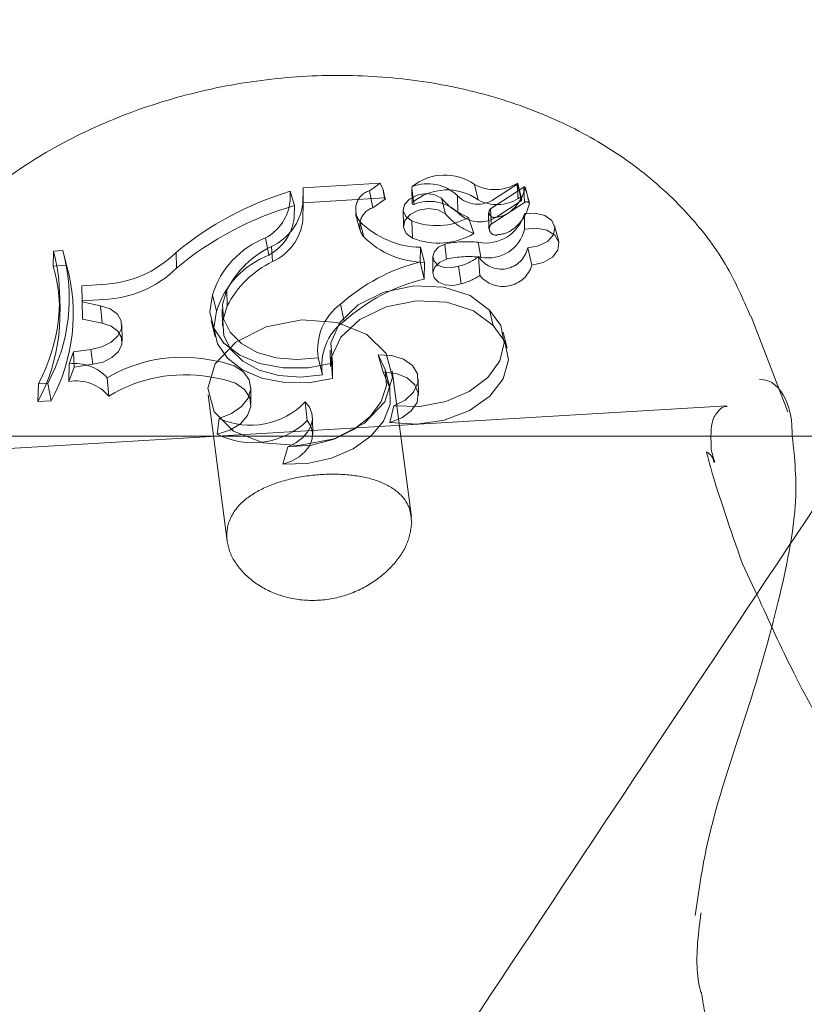
# Model space of a CAD drawing. Units: millimetres. Extents: x 0 to 59.4, y 0 to 42.1.
# Drawn here: x 13.5 to 13.6, y 9.6 to 9.7 of the extents above; entities that cross this region are included whole.
import ezdxf

# ---------------------------------------------------------------- set-up
doc = ezdxf.new("R2010")
doc.units = ezdxf.units.MM
doc.linetypes.add('HIDDEN', pattern=[0.1905, 0.127, -0.0635])
doc.layers.add('LE_NORM', color=179, linetype='Continuous', lineweight=40)
doc.styles.add('SLDTEXTSTYLE0', font='TXT', dxfattribs={"width": 0.605})
doc.dimstyles.new('SLDDIMSTYLE1', dxfattribs={"dimtxt": 0.35, "dimasz": 0.3, "dimexe": 0, "dimexo": 0.0625, "dimgap": 0.08750000000000001, "dimtad": 1, "dimdec": 0, "dimlfac": 30, "dimrnd": 1e-09, "dimzin": 12, "dimdsep": 46, "dimtxsty": 'SLDTEXTSTYLE0', "dimsah": 1, "dimcen": 0.09, "dimadec": 0, "dimazin": 3, "dimtfac": 1, "dimtmove": 0, "dimatfit": 0, "dimfxl": 0, "dimfrac": 2, "dimtolj": 1, "dimtzin": 12, "dimarcsym": 0})

# ---------------------------------------------------------------- blocks, each defined once
blk = doc.blocks.new('_D_1')
at = {"layer": 'LE_NORM', "color": 7}
for p, q in [((14.49949698825667, 11.37361796203959), (8.008219577981828, 11.37361796203959)), ((8.107279577981826, 11.37361796203959), (8.107279577981826, 9.637265894374474)), ((12.8768988992374, 9.637265894374478), (8.008219577981828, 9.637265894374474))]:
    blk.add_line(p, q, dxfattribs=at)
for points in [[(8.107279577981826, 11.37361796203959), (8.007279577981826, 11.07361796203959), (8.207279577981826, 11.07361796203959)], [(8.107279577981826, 9.637265894374474), (8.207279577981826, 9.937265894374475), (8.007279577981826, 9.937265894374475)]]:
    blk.add_solid(points, dxfattribs=at)
at = {"layer": 'LE_NORM', "color": 7, "insert": (7.656105845778574, 10.23808082371866), "char_height": 0.35, "attachment_point": 1, "rotation": 90.00000000000041, "style": 'SLDTEXTSTYLE0'}
blk.add_mtext('52', dxfattribs=at)

msp = doc.modelspace()

# ---------------------------------------------------------------- linework, layer by layer
at = {"color": 7, "linetype": 'HIDDEN', "lineweight": 0}
for p, q in [((13.53538601479676, 9.69847413701534), (13.5411855467334, 9.698819247908592)), ((13.54038426162547, 9.698255189286865), (13.5411855467334, 9.698819247908592)), ((13.5411855467334, 9.698819247908592), (13.54141661407298, 9.69833088718573)), ((13.5483096925591, 9.698709177997905), (13.54858168842143, 9.697557417578695)), ((13.54980815332876, 9.697634506252605), (13.55155874174581, 9.698771166828472)), ((13.55186709644145, 9.69759337904771), (13.55156410616384, 9.698789644268352)), ((13.53440412761516, 9.697453705496786), (13.53442300241933, 9.698207108206747)), ((13.53442300241933, 9.698207108206747), (13.53473175447927, 9.69713422460079)), ((13.53535561642792, 9.6972641627264), (13.53538601479676, 9.69847413701534)), ((13.53538601479676, 9.69847413701534), (13.53540330014374, 9.69734125140031)), ((13.54038426162547, 9.698255189286865), (13.54063559454427, 9.696961967177389)), ((13.54360629003988, 9.698558179564474), (13.54357887190328, 9.698428241438863)), ((13.54357907058543, 9.698396849659282), (13.54359218360728, 9.697303501791952)), ((13.54950794460124, 9.696897594161031), (13.55200657131022, 9.698518641816772)), ((13.55243135374532, 9.697305091249147), (13.55212816478556, 9.698501356469787)), ((13.53537051758912, 9.696032532083192), (13.53540330014374, 9.69734125140031)), ((13.53540330014374, 9.69734125140031), (13.5415167498762, 9.697705038415588)), ((13.54063559454427, 9.696961967177389), (13.54156244677053, 9.697614240673381)), ((13.54582199336833, 9.697684574154216), (13.54610571147746, 9.696522680945394)), ((13.54702342432485, 9.697878289249736), (13.5470518358722, 9.696604339308736)), ((13.54956615847097, 9.695738085138), (13.55206895750509, 9.697361715661684)), ((13.5500628638441, 9.696343668328918), (13.55182378373291, 9.697486885415712)), ((13.53470930339641, 9.696239360200561), (13.53473175447927, 9.69713422460079)), ((13.53934694212423, 9.69650003118038), (13.53964993240184, 9.695303765959737)), ((13.54292699577159, 9.696811763472555), (13.54294189693278, 9.695577748643554)), ((13.54936290663229, 9.69662202202002), (13.54937780779348, 9.69538800719102)), ((13.55206339440491, 9.696505792962707), (13.5520786929304, 9.695350257582664)), ((13.53966761511312, 9.69593199891567), (13.53995332004375, 9.694767522838909)), ((13.54356714965648, 9.695993590381939), (13.54363867523021, 9.694686261839864)), ((13.54785232625153, 9.696240353611309), (13.54826061806824, 9.695039916065532)), ((13.55207889161255, 9.69533257487138), (13.55207551401602, 9.695611921973226)), ((13.55464209002004, 9.69441704752763), (13.55433890106029, 9.69561351143042)), ((13.53256592037028, 9.69469540121873), (13.53280970336742, 9.69339760941982)), ((13.54607074341919, 9.694235253361065), (13.54619114480164, 9.693104553249675)), ((13.548577118732, 9.694364595440227), (13.54877043646322, 9.693240054475465)), ((13.51657697440928, 9.693705964115459), (13.51656068247305, 9.692571091678936)), ((13.51657697440928, 9.693705964115459), (13.5172890512322, 9.69374828341325)), ((13.5172890512322, 9.69374828341325), (13.51756919306264, 9.692631093688009)), ((13.52581331016368, 9.693599669165609), (13.52585721891866, 9.692428040531475)), ((13.53300957760956, 9.694056638108888), (13.53308666628347, 9.692908652650512)), ((13.54423054935283, 9.693986701992351), (13.54420293253408, 9.692885605521202)), ((13.54423054935283, 9.693986701992351), (13.54453791063772, 9.692855008470215)), ((13.55230797213064, 9.693959085173605), (13.55262109519786, 9.692644802756307)), ((13.51769555490957, 9.692168959008852), (13.51739236594981, 9.693365224229494)), ((13.54420293253408, 9.692885605521202), (13.54450632017599, 9.691598343876201)), ((13.54453791063772, 9.692855008470215), (13.54450632017599, 9.691598343876201)), ((13.5451530305718, 9.693276413308777), (13.54516793173299, 9.692042398479778)), ((13.5486029474114, 9.69329429470221), (13.5486953346108, 9.691875306792259)), ((13.51656068247305, 9.692571091678936), (13.51756919306264, 9.692631093688009)), ((13.54708680393046, 9.69255678656419), (13.54729323468354, 9.69124349755764)), ((13.52020948014405, 9.691187270509399), (13.51873009286072, 9.691092896488506)), ((13.51873009286072, 9.691092896488506), (13.51874340456472, 9.689959216144878)), ((13.51874916634705, 9.68986841840267), (13.51873009286072, 9.691092896488506)), ((13.52964747827993, 9.690772223499614), (13.52966973068065, 9.68957079254309)), ((13.5170780507897, 9.68911958538214), (13.5170631496285, 9.690353600211141)), ((13.52037140609569, 9.690063126908937), (13.51874340456472, 9.689959216144878)), ((13.51876506091899, 9.688568639782268), (13.51874340456472, 9.689959216144878)), ((13.51874916634705, 9.68986841840267), (13.51876506091899, 9.688568639782268)), ((13.52013656379527, 9.689583508200645), (13.51874916634705, 9.68986841840267)), ((13.52856307110932, 9.690405853616396), (13.52886566402263, 9.689174222973186)), ((13.52013656379527, 9.689583508200645), (13.52024405083801, 9.688265053458212)), ((13.52929859242585, 9.689314095206258), (13.52931349358704, 9.68808008037726)), ((13.53820988418407, 9.689697750436462), (13.53848207872854, 9.688420224216777)), ((13.54941933236267, 9.689262835211752), (13.54970285178966, 9.688100544638631)), ((13.52024405083801, 9.688265053458212), (13.51876506091899, 9.688568639782268)), ((13.5284625379418, 9.688446648942628), (13.52876572690155, 9.687250383721985)), ((13.52175284307943, 9.68691202802181), (13.52173794191824, 9.688146241532959)), ((13.55076023818797, 9.686391480790773), (13.55045704922821, 9.687587746011413)), ((13.51776807389405, 9.685208129909832), (13.51808636269715, 9.68610041144212)), ((13.51940442007528, 9.686298894909221), (13.51808636269715, 9.68610041144212)), ((13.51808636269715, 9.68610041144212), (13.51812967540568, 9.684959181176819)), ((13.51940442007528, 9.686298894909221), (13.51955223959432, 9.685173360533712)), ((13.53742886465536, 9.686244654682476), (13.5374435671344, 9.685010639853475)), ((13.52930038056519, 9.685340650903381), (13.52821716548747, 9.685534365998901)), ((13.53652684769776, 9.685667483038902), (13.53685189169393, 9.68437545302232)), ((13.54103077333914, 9.68587987425645), (13.54142098508026, 9.68456936679999)), ((13.51776807389405, 9.685208129909832), (13.51774184785035, 9.683872191138265)), ((13.51774184785035, 9.683872191138265), (13.51812967540568, 9.684959181176819)), ((13.51955223959432, 9.685173360533712), (13.51812967540568, 9.684959181176819)), ((13.53761264564342, 9.685258197811443), (13.53760012866801, 9.68409113886674)), ((13.54190139851715, 9.683513569858867), (13.54159840823955, 9.68470983507951)), ((13.54354986430949, 9.673666882541973), (13.54210763058808, 9.68469096027533)), ((13.52063764017568, 9.6841547171545), (13.52074174962189, 9.682768909163473)), ((13.52941025179372, 9.684021600114502), (13.52832703671601, 9.684215513892172)), ((13.54406961681193, 9.682837454504964), (13.54405491433289, 9.684071469333965)), ((13.51544726770864, 9.683693774568237), (13.51540236554291, 9.682360021300314)), ((13.51614960910624, 9.68373549781958), (13.51544726770864, 9.683693774568237)), ((13.51614960910624, 9.68373549781958), (13.51641087613251, 9.682420023309387)), ((13.53146085025615, 9.68218855860551), (13.53144594909495, 9.683422573434509)), ((13.51641087613251, 9.682420023309387), (13.51540236554291, 9.682360021300314)), ((13.52822590750204, 9.682874806749025), (13.529667545177, 9.671855894751547)), ((13.53554774206625, 9.682337967581747), (13.5357064891035, 9.68092573486487)), ((13.56732238214956, 9.682036368079183), (13.50791383665548, 9.678501613961854)), ((13.54221114398784, 9.68204232854366), (13.54191331944611, 9.680786657360393)), ((13.52906514090048, 9.681094416009584), (13.52892069897797, 9.679901727067627)), ((13.53611319146302, 9.67990629675706), (13.53609829030182, 9.681140311586061)), ((13.56614360095805, 9.679747549719808), (13.50478240730113, 9.67974735103766)), ((13.53424021484203, 9.67894050282955), (13.53386609635498, 9.677637346612611)), ((13.56535026313609, 9.63782442413489), (13.56534251453227, 9.637858796146709))]:
    msp.add_line(p, q, dxfattribs=at)
at = {"color": 7, "linetype": 'Continuous', "lineweight": 15}
for p, q in [((13.57190895956503, 9.68158873719692), (13.56915105265127, 9.688764143017131)), ((13.57757438105093, 9.679747549719808), (13.56614360095805, 9.679747549719808)), ((13.56960027299073, 9.667777148909568), (13.56849440814799, 9.670126366642315))]:
    msp.add_line(p, q, dxfattribs=at)
at = {"color": 7, "linetype": 'HIDDEN', "lineweight": 0, "flags": 128}
for points in [[(13.54356714965648, 9.695993590381939), (13.54312170427785, 9.696313468642233), (13.54293077073243, 9.696745006270408), (13.54302891971416, 9.697210717228252), (13.54339846851176, 9.697626956330934), (13.54397285860525, 9.697918621726034), (13.544648775277, 9.698033261326152), (13.54530442636953, 9.697950212187765), (13.54582199336833, 9.697684574154216)], [(13.54363867523021, 9.694686261839864), (13.54315269869314, 9.695035942422548), (13.54294567189362, 9.695507812527019), (13.54305514575786, 9.696016438829103), (13.54346105338878, 9.696470228857992), (13.54409027975545, 9.696786928203899), (13.54482897998637, 9.696909515089986), (13.54554383835938, 9.69681573711554), (13.54610571147746, 9.696522680945394)], [(13.55206339440491, 9.696505792962707), (13.5528754083489, 9.696559039778707), (13.55361112834758, 9.69637843770504), (13.55413823208954, 9.695996769296327), (13.5543615508253, 9.695482778576213), (13.55424075207856, 9.69492905142625), (13.55379769088572, 9.694435723649658), (13.55311223747081, 9.694091804849304), (13.55230797213064, 9.693959085173605)], [(13.5520786929304, 9.695350257582664), (13.55294534446544, 9.695441850053466), (13.55375318608429, 9.695283897744812), (13.55435817322876, 9.694904414839742), (13.5546524214918, 9.694370953269003), (13.55458387615031, 9.693778880464233), (13.55416445813324, 9.69323310060024), (13.55346887192871, 9.692831365294454), (13.55262109519786, 9.692644802756307)], [(13.54708680393046, 9.69255678656419), (13.54654698453095, 9.692442146964071), (13.54600617172069, 9.692475922929445), (13.54554960014171, 9.692653346088726), (13.54524959009634, 9.692946004894573), (13.5451534279361, 9.69330760640621), (13.54527661086863, 9.693681327528953), (13.54559927067902, 9.694007563618023), (13.54607074341919, 9.694235253361065)], [(13.54729323468354, 9.69124349755764), (13.54669619482504, 9.691119917260805), (13.54609975101298, 9.69116044841925), (13.54559807858612, 9.691358931886352), (13.54527045172201, 9.691683975882528), (13.54516872646159, 9.692084320413269), (13.54530879737682, 9.692496387190817), (13.54566841206696, 9.692855405834514), (13.54619114480164, 9.693104553249675)], [(13.53652684769776, 9.685667483038902), (13.53491911174602, 9.685523637162841), (13.53335329772777, 9.685661721256572), (13.53193291904277, 9.68607319198767), (13.53075195234762, 9.686730432537395), (13.52988847972697, 9.687590130197204), (13.52939952295766, 9.688595660554567), (13.52931746723002, 9.68968026640733), (13.52964747827993, 9.690772223499614)], [(13.53761264564342, 9.685258197811443), (13.53747336945679, 9.686797189739544), (13.53814412039266, 9.688328234381673), (13.53953946512685, 9.689656623231569), (13.54148158313579, 9.690613079098064), (13.54372331382579, 9.69107580982367), (13.54597934963054, 9.69098580681006), (13.54796219748006, 9.690354593621887), (13.54941933236267, 9.689262835211752)], [(13.53761264564342, 9.685258197811443), (13.5357601332838, 9.684917259243328), (13.53389132898794, 9.684909510639507), (13.53213478010641, 9.68523534936428), (13.5306110867038, 9.685872324334778), (13.52942535163707, 9.68677652679602), (13.52865903458741, 9.68788596791744), (13.52836498500651, 9.689124155071575), (13.52856307110932, 9.690405853616396)], [(13.53760012866801, 9.68409113886674), (13.53750456255422, 9.685657946295736), (13.53822299720592, 9.68720627628485), (13.53966503224518, 9.688542413738567), (13.54165006559835, 9.689498670922914), (13.54392894985027, 9.689955043819744), (13.5462159800703, 9.689854311970073), (13.54822465659923, 9.689209191031454), (13.54970285178966, 9.688100544638631)], [(13.52013656379527, 9.689583508200645), (13.52085956813639, 9.689349261946676), (13.52139958621806, 9.688953884469665), (13.5216942318454, 9.68844327134609), (13.52170953037089, 9.687876629856426), (13.52144349497305, 9.687319326427776), (13.52092731874929, 9.6868357340765), (13.5202202089801, 9.68648207985083), (13.51940442007528, 9.686298894909221)], [(13.53760012866801, 9.68409113886674), (13.53579589607066, 9.683781989442505), (13.53398391486949, 9.68379430773576), (13.53228677195059, 9.684127100335754), (13.53081910691407, 9.684757717477478), (13.52968026083456, 9.68564383986314), (13.52894732238597, 9.686725465483665), (13.52866936605917, 9.687929479308128), (13.52886566402263, 9.689174222973186)], [(13.53685189169393, 9.68437545302232), (13.53519051156189, 9.68420259955247), (13.53356449685242, 9.68432498775641), (13.5320835201119, 9.684733875619568), (13.53084791582571, 9.685401845005352), (13.52994073313223, 9.686283795065878), (13.52942356349772, 9.687320319838522), (13.52933117629832, 9.688441085842449), (13.52966973068065, 9.68957079254309)], [(13.54941933236267, 9.689262835211752), (13.5502742616509, 9.68810630642096), (13.55054705224182, 9.68679003718217), (13.55021207413819, 9.685437210427917), (13.54930071911957, 9.684174188005128), (13.54789842051015, 9.683119583156902), (13.54613630852844, 9.682371942229269), (13.54417948804047, 9.682001400020916), (13.54221114398784, 9.68204232854366)], [(13.52024405083801, 9.688265053458212), (13.52092513324565, 9.688044714954692), (13.52143415691203, 9.687672384606994), (13.52171171587453, 9.687191573805807), (13.52172582230713, 9.686657714870769), (13.52147488675263, 9.686132796632446), (13.52098771812266, 9.685677615828512), (13.52032113951193, 9.685345021910665), (13.51955223959432, 9.685173360533712)], [(13.53504785777873, 9.679045009640056), (13.53772291423625, 9.679564364778198), (13.54000875236339, 9.680725860622722), (13.54155767839895, 9.68235267006079), (13.54213345926748, 9.684197433816589), (13.54164867482331, 9.685979016648927), (13.5401770361438, 9.687426217424072), (13.53794265669332, 9.68831869763851), (13.53528568031138, 9.688520757384298), (13.53261062385386, 9.688001402246154), (13.53032458704458, 9.686839906401632), (13.52877585969117, 9.685213096963563), (13.52820007882264, 9.683368333207765), (13.52868486326681, 9.681586750375427), (13.53015650194631, 9.68013954960028), (13.53239088139679, 9.679247069385845), (13.53504785777873, 9.679045009640056)], [(13.54970285178966, 9.688100544638631), (13.55059036495036, 9.686883616474468), (13.55084924779084, 9.685498007165588), (13.55045406899598, 9.68408080739498), (13.54944377026703, 9.682771492031414), (13.54791769267863, 9.681699204471904), (13.54602683466421, 9.680969842302002), (13.54395716271546, 9.680655328459737), (13.54191331944611, 9.680786657360393)], [(13.52930038056519, 9.685340650903381), (13.53019504628327, 9.685064681398071), (13.53089142721639, 9.684603540129661), (13.53132177275167, 9.684002526628174), (13.53144376359131, 9.683320252127645), (13.53124547880636, 9.68262347383022), (13.53074619056529, 9.681980141030945), (13.52999497335897, 9.681453434653282), (13.52906514090048, 9.681094416009584)], [(13.54103077333914, 9.68587987425645), (13.54158171893901, 9.684772817320821), (13.54166715226319, 9.683574763960836), (13.54128111284719, 9.682370551454223), (13.54045082014547, 9.681245613125164), (13.53923568012065, 9.68028021656195), (13.5377215234612, 9.67954250974178), (13.53601603589203, 9.679085143434204), (13.53424021484203, 9.67894050282955)], [(13.54103077333914, 9.68587987425645), (13.54204504571106, 9.685836760230062), (13.54294289034353, 9.685560194678306), (13.54361880701528, 9.685082165427206), (13.54399411759522, 9.684458899525005), (13.54402451596405, 9.683763313320476), (13.54370662452525, 9.683076866494812), (13.54307759684072, 9.682479826636312), (13.54221114398784, 9.68204232854366)], [(13.54142098508026, 9.68456936679999), (13.54192841928945, 9.683397738165853), (13.54193835339692, 9.682142663029033), (13.54144999267405, 9.680896528588928), (13.54049929858989, 9.679751722044944), (13.53915660462525, 9.678792285946209), (13.53752085449046, 9.678089348502157), (13.53571284693227, 9.677694567071594), (13.53386609635498, 9.677637346612611)], [(13.54142098508026, 9.68456936679999), (13.54239234210795, 9.684470025725362), (13.54321846248454, 9.684143193589845), (13.54379781963176, 9.683628805505434), (13.54405888797587, 9.68299024107774), (13.54396987837301, 9.682305979755718), (13.54354171834137, 9.6816600640885), (13.54282685996836, 9.68113196693579), (13.54191331944611, 9.680786657360393)], [(13.52941025179372, 9.684021600114502), (13.53029180448995, 9.683745431927044), (13.530968118526, 9.683281310426391), (13.5313682643746, 9.682677714056966), (13.53145051878439, 9.681998022424377), (13.53120613974081, 9.68131296637376), (13.53066075724111, 9.68069446884314), (13.52987139306214, 9.680207101531026), (13.52892069897797, 9.679901727067627)], [(13.53554774206625, 9.682337967581747), (13.53587139528738, 9.681932457315124), (13.53605616968618, 9.68148025674343), (13.53609391929454, 9.681001830128032), (13.53598285597311, 9.680518237776754), (13.53572774809347, 9.680050539997417), (13.53534011922028, 9.679619399733541), (13.53483685733622, 9.679243890471456), (13.53424021484203, 9.67894050282955)], [(13.5357064891035, 9.68092573486487), (13.53598186256236, 9.680498766926128), (13.53610643626994, 9.680030870464641), (13.53607405107961, 9.679544695245424), (13.53588649513072, 9.679064281808532), (13.53555251043783, 9.678612677283285), (13.53508858761933, 9.678211935388244), (13.53451717775808, 9.67788132829189), (13.53386609635498, 9.677637346612611)]]:
    msp.add_lwpolyline(points, dxfattribs=at)
at = {"color": 7, "linetype": 'Continuous', "lineweight": 15}
for centre, radius, start, end in [((17.77067056970438, 0.2739333311063089), 12.00050000000015, 104.5851369237344, 147.1065432393221), ((17.77067056970438, 0.2739333311063089), 11.79950000000015, 104.5669223743919, 147.1065432393221), ((13.56523554056731, 9.67759395964803), 0.0011267147839469, 9.606537458777101, 61.47150384398406)]:
    msp.add_arc(centre, radius, start, end, dxfattribs=at)
at = {"color": 7, "linetype": 'HIDDEN', "lineweight": 0}
for centre, radius, start, end in [((17.77067056970438, 0.2739333311063089), 11.98850000000015, 104.5840808088541, 147.1065432393222), ((17.77067056970438, 0.2739333311063089), 11.81150000000015, 104.5680248488533, 147.1065432393222), ((13.54605633414831, 9.69557042843882), 0.003863854671456418, 54.32483020700771, 129.3527638062354), ((13.5447740238422, 9.695500001614121), 0.003273538545533918, 46.59534981068715, 110.8988423600387), ((13.54982481194712, 9.701576467708692), 0.003242982739012434, 242.1473474753281, 301.2684592171887), ((13.55152999282787, 9.69878266969629), 3.096475820450711e-05, 338.1929199708388, 135.0514159563271), ((13.54138853181427, 9.67484299830655), 0.02438032467339595, 106.600868705752, 129.7056658125939), ((13.54082592346797, 9.696846818573098), 0.001475999068604874, 107.4113057393449, 218.3013050621221), ((13.54622803916005, 9.694258172055434), 0.00405273807053016, 54.49631347203094, 130.205832177871), ((13.5489985599936, 9.699198444994202), 0.003208115375230361, 305.3833682761865, 347.3628803290873), ((13.55205964244945, 9.698462536173222), 7.72294571808187e-05, 26.16252335559309, 133.4079074737726), ((13.53085764373285, 9.697825509358937), 0.003565920083146091, 298.6237884656534, 354.0151264977355), ((13.53133075571585, 9.697746286326002), 0.004053633791656111, 294.4659462204127, 353.1692911971798), ((13.54153196951757, 9.697655800101742), 5.153687062440777e-05, 306.2541415037902, 107.176462501493), ((13.54369943636975, 9.69730889712239), 9.822804552354141e-05, 153.0789948435337, 302.025719081969), ((13.54491392044997, 9.694323934661663), 0.003125848317978076, 46.84712799036662, 111.8306861669489), ((13.54958024299379, 9.700818780715323), 0.004893637809949291, 219.8265451320462, 249.3232923654867), ((13.54855651000858, 9.699363853402163), 0.002134772251231856, 224.0980874129421, 305.8957552215355), ((13.54999559869707, 9.700261354441606), 0.003051297564343389, 242.3945710608087, 301.3871310690019), ((13.54920980921705, 9.697992608359458), 0.003302530188280698, 305.3393379655234, 347.5222809677659), ((13.55170112295275, 9.697567280513967), 0.0001466596018497801, 326.7581133258886, 142.500616321755), ((13.55222395748859, 9.697197989061193), 0.0002254581881243263, 21.0756495651756, 133.431654389275), ((13.54159765771278, 9.673466540609608), 0.02464345537294621, 106.1772387863894, 129.6969558503791), ((13.54104612368619, 9.695631044474808), 0.001392799130029716, 107.1426156955859, 218.3154096389685), ((13.54984220987787, 9.699645696630755), 0.004869768707780935, 219.8893318906775, 251.0478982982744), ((13.54870834117868, 9.698218114689686), 0.002312635036177301, 224.251408268746, 305.8528339341246), ((13.54914611876269, 9.697346913239942), 0.003036112727394365, 259.1982856064314, 343.9164644672887), ((13.54978167778135, 9.696622472639012), 0.0003881001233839193, 134.8550691794353, 294.0882578184421), ((13.54987530363316, 9.697947494031986), 0.001680573693872016, 272.2089082919139, 305.7089856793469), ((13.53105860195133, 9.696623932518905), 0.003670901375562711, 298.491096522697, 353.9865242972539), ((13.53145024478383, 9.696501826897004), 0.003948262464696761, 294.4857075947544, 353.173622092858), ((13.54437717068214, 9.700654731857703), 0.006669641676989867, 225.080044982377, 268.7403431022788), ((13.54545341317548, 9.70056819005068), 0.004948227176715126, 247.5919752836387, 298.9995358116279), ((13.549899388008, 9.695387825589316), 0.0004834497655293497, 133.5726971111122, 294.105611210049), ((13.54559953645218, 9.699438714522234), 0.005141087747744795, 247.5789640477973, 301.1721126473099), ((13.54932781177523, 9.696014582909507), 0.002829960294730257, 258.6410381097484, 346.4232769569568), ((13.55002408135778, 9.69682091597227), 0.001875792078723447, 272.2229130429006, 305.7514794195271), ((13.53497441428799, 9.688435452383274), 0.00670729471353081, 111.0440590992964, 162.9162107256194), ((13.54459122931484, 9.699434062501888), 0.006579270083604776, 225.1763022673873, 269.5356675483302), ((13.54772195010743, 9.686587159290603), 0.00782430996560857, 83.72524440276541, 102.1830385075801), ((13.50332241936447, 9.690131688122925), 0.01372802528796083, 332.0331020454918, 15.09162892492981), ((13.5041696858859, 9.69017002399932), 0.01359859138010697, 331.7593484169717, 15.2561377045249), ((13.51995479673022, 9.699493729970817), 0.008310362953894673, 271.7561892262802, 314.8267011020832), ((13.53619349189459, 9.68743439814081), 0.007347882168981208, 115.6778351727013, 152.9828750936811), ((13.55032205867928, 9.69437016380486), 0.002028013283336965, 212.0395125301146, 348.3050979611124), ((13.53516818142479, 9.687241850221358), 0.006592100579978927, 110.9635140319979, 162.9542866573868), ((13.53632619068684, 9.686174510100498), 0.007472830403801157, 115.6903309254514, 152.9682561309181), ((13.54770134644038, 9.67908143726308), 0.0142405744672862, 104.2211497548552, 131.798148703112), ((13.54789694493376, 9.685250727411114), 0.008036935634506769, 83.76050308726288, 102.2539528242955), ((13.54626948909526, 9.696164165352757), 0.003698808627659857, 282.7658388998578, 309.114157429609), ((13.50338901304748, 9.688894017767199), 0.01367529699892168, 331.4584733953629, 15.5978924325983), ((13.50439752363708, 9.688954019776276), 0.01367529699892182, 331.4584733953463, 15.59789243258597), ((13.52012396997718, 9.698182183535026), 0.008122826178762414, 271.7456041071985, 314.8957865929149), ((13.5504553803867, 9.693294861702702), 0.002261171660232735, 218.8877145475773, 343.2923945600642), ((13.54787993000851, 9.677904899438099), 0.0141028955850021, 103.8401536907646, 131.7880848336449), ((13.54638218126211, 9.695136953617835), 0.003998627068053672, 283.1700284793657, 305.3441889753823), ((13.54072166351386, 9.686282282316165), 0.004239629451064601, 126.3312432782541, 188.33800319364), ((13.54091329732451, 9.685089459069031), 0.004123690135163788, 126.1267512325187, 189.970863711224), ((13.52629515740995, 9.67458345727224), 0.01111829649675551, 80.04533289903198, 120.5870918959081), ((13.51818735489467, 9.681915128283038), 0.003319586762166306, 42.42767019109926, 97.25613447106011), ((13.5183054722956, 9.680774612292899), 0.003148438854187314, 39.30319650047159, 100.3125148652603), ((13.52643861359686, 9.673507411706817), 0.0108733432893915, 79.99846504037856, 121.5961973632104), ((13.53143471221178, 9.686260493229309), 0.005683592353390835, 245.3600686951481, 316.3580943805081), ((13.53159784177423, 9.685156804872), 0.005897706018577939, 243.0039219247713, 314.1589884033469)]:
    msp.add_arc(centre, radius, start, end, dxfattribs=at)
at = {"color": 7, "linetype": 'Continuous', "lineweight": 15}
for points, knots in [([(15.39831219992783, 11.87963583962589), (15.39793805832557, 11.87944301179979), (15.37917904000634, 11.86977485220334), (15.34212856095368, 11.8499733108037), (15.28722921382008, 11.8197900598828), (15.23248657539692, 11.78852155608849), (15.17789181105658, 11.75625050873159), (15.12345329741812, 11.72295780659533), (15.06917577477192, 11.68865229150468), (15.0150644901174, 11.65333540165182), (14.96112443180649, 11.61701069977342), (14.90736147417786, 11.57968147721013), (14.8537801303976, 11.54135105507248), (14.80038585339644, 11.50202298359168), (14.7471838482202, 11.461700996961), (14.69417919304713, 11.42038877527063), (14.64137686159423, 11.37809029872276), (14.58878180278037, 11.33480943856859), (14.53639917756536, 11.29055036681296), (14.48423383694321, 11.24531729353895), (14.43229068434352, 11.19911446652997), (14.38057442797648, 11.15194635941598), (14.32909004993532, 11.10381738072679), (14.27784222042431, 11.05473209283571), (14.22683597589237, 11.00469532999197), (14.17607533204222, 10.95371171667979), (14.12556520605107, 10.90178602677677), (14.07531031765096, 10.84892352696743), (14.02531495580168, 10.79512886562955), (13.97558392543187, 10.74040720738694), (13.92612138640368, 10.68476389751192), (13.87693140745951, 10.62820391809716), (13.82801900231441, 10.57073270873344), (13.77938805667136, 10.51235579101169), (13.73104284096855, 10.45307817952523), (13.68298778917743, 10.3929060570363), (13.63522687530128, 10.33184450009614), (13.58776406040042, 10.26989918671923), (13.54060352093189, 10.20707645933622), (13.4937498191419, 10.1433810649869), (13.44720607841598, 10.07881974915752), (13.4009770229523, 10.01339799160454), (13.35506626951094, 9.947122089477052), (13.30947763750221, 9.879997656712062), (13.26421503515527, 9.812031376399009), (13.21928264232549, 9.743229283415722), (13.17468355668467, 9.673597347059399), (13.13042232600489, 9.60314208668333), (13.08650176709524, 9.531870007155185), (13.04292645633343, 9.459786923263174), (12.99969950048671, 9.386899893012114), (12.95682437930286, 9.313215352558437), (12.91430518916111, 9.2387396464164), (12.87214479431521, 9.163480092685603), (12.83034752518635, 9.087442154537491), (12.78891609126751, 9.0106342814024), (12.74785469142747, 8.933061630390954), (12.70716538280097, 8.854732456931496), (12.66685314074696, 8.775652841131224), (12.62692061854143, 8.695829932756904), (12.58737140479443, 8.61527097135813), (12.54820743047497, 8.53398367742213), (12.50943455115005, 8.451973827969029), (12.47105300226146, 8.369249801996364), (12.43306834149067, 8.285818514636714), (12.39548204931573, 8.201687084462758), (12.35829868036631, 8.116863970693732), (12.32152057607622, 8.031354805632136), (12.28515043991646, 7.945168994385463), (12.24919166116622, 7.858313017765621), (12.2136471377882, 7.770794661363823), (12.17852081422883, 7.68262123756874), (12.14381342424405, 7.593801844805773), (12.10953000540958, 7.50434286068135), (12.07567258143468, 7.414252549753354), (12.04224325579607, 7.32353916863025), (12.00924620366405, 7.23220997709827), (11.97668330194786, 7.14027327647558), (11.94455516797025, 7.047739705391969), (11.91287575634065, 6.954603869843279), (11.88171384635909, 6.86124697357873), (11.86134638121608, 6.798635196074504), (11.85121545078105, 6.767491626766521)], [0, 0, 0, 0, 0.0002562555317732496, 0.01284834989183585, 0.02544354837018426, 0.03804330395320153, 0.05064752052773424, 0.06325605948700863, 0.07586880584356075, 0.08848561373204157, 0.1011063430601545, 0.1137308500472682, 0.1263589601241216, 0.1389905134831897, 0.1516253698492682, 0.1642633733267077, 0.1769043400255427, 0.1895481114563745, 0.2021945333165102, 0.2148434595818941, 0.227494712540418, 0.2401481675805741, 0.2528036579320773, 0.2654610423540473, 0.2781201897034893, 0.2907809546318115, 0.3034431987270496, 0.3161068226687064, 0.3287716760372726, 0.3414376543907178, 0.35410466756913, 0.3667725765596866, 0.3794412996743493, 0.3921107300609433, 0.4047807513891212, 0.4174513709110282, 0.4301224221064456, 0.4427938290471667, 0.4554655800877805, 0.468137533160699, 0.4808096919099832, 0.4934819750365926, 0.5061543290911678, 0.5188266474880954, 0.531498925915634, 0.5441711196670749, 0.556843171651481, 0.5695150543030446, 0.5821867360409835, 0.5948581507645309, 0.6075293354228155, 0.6202001982017736, 0.6328707728678361, 0.6455410136153206, 0.6582108509513326, 0.6708803411455097, 0.683549424131457, 0.696218119366336, 0.708886392288205, 0.7215542337765402, 0.7342216300570019, 0.7468885980775405, 0.7595550985522702, 0.7722211472420153, 0.7848867415993327, 0.7975518398670762, 0.8102164727516865, 0.8228806409313472, 0.8355443358011012, 0.8482075606901172, 0.8608703105110782, 0.8735326049244446, 0.8861944345409553, 0.8988557434788984, 0.9115166026519587, 0.9241770460651633, 0.9368370218924726, 0.9494965403618083, 0.9621555642115366, 0.9748141949041031, 0.987472391012561, 1, 1, 1, 1]), ([(13.60090284428742, 11.09373075567404), (13.5873983761173, 11.08462295234059), (13.54988130813794, 11.05932035822881), (13.48871623140675, 11.01677492404813), (13.41738268299998, 10.96618643088505), (13.34640509623726, 10.91461213794478), (13.2757695412243, 10.8621134531287), (13.20548777801764, 10.8086798683506), (13.13556468347888, 10.7543198955199), (13.06600674850599, 10.69903770307427), (12.99682029999299, 10.64283781676058), (12.92801131008896, 10.58572593130137), (12.8595861003035, 10.527706353965), (12.7915503422233, 10.46878475482538), (12.72391060476748, 10.40896617641514), (12.65667220073214, 10.34825604033566), (12.58984243313369, 10.28665923313404), (12.5234255257458, 10.22418232043795), (12.45742877782782, 10.16082920778886), (12.39185720045904, 10.09660730496757), (12.32671671726026, 10.03152099783002), (12.26201356519294, 9.96557673923945), (12.19775280749181, 9.898780274990472), (12.13394063880532, 9.831137215702999), (12.07058310936501, 9.762654055837576), (12.00768442888483, 9.693336283785332), (11.94525130915178, 9.62319091042128), (11.88328911036278, 9.55222326177106), (11.82180288472129, 9.480440592350144), (11.76079811161667, 9.407847958168972), (11.70028098045835, 9.334453381760339), (11.64025517447153, 9.260262088816667), (11.58072781545984, 9.185281425485355), (11.52170281986978, 9.109517710271897), (11.46318613640778, 9.032977829669486), (11.40518248529713, 8.95566841006599), (11.34769674237127, 8.877596820092057), (11.29073576571379, 8.798767632835807), (11.23429719474398, 8.71919786948458), (11.17841518697694, 8.63885498991456), (11.13028711007369, 8.568564512803786), (11.10101265933292, 8.524759712882584), (11.08998148522522, 8.508253224717773)], [0, 0, 0, 0, 0.01434529046739993, 0.03985297539076774, 0.06536245551958363, 0.09087374020344231, 0.1163867702288312, 0.1419014857391528, 0.1674178272204225, 0.1929358361496321, 0.2184553761565997, 0.2439764433451892, 0.2694989968701563, 0.295022981632423, 0.3205483650961523, 0.34607506449211, 0.3716030748321686, 0.397132371693446, 0.4226627798667314, 0.4481944058497327, 0.4737271694667178, 0.4992610175779795, 0.5247958456620923, 0.5503316273134288, 0.575868411254693, 0.6014060677148054, 0.6269445882379517, 0.6524839213743896, 0.6780240302606486, 0.7035648661780454, 0.7291064295602916, 0.7546486452135185, 0.7801914924994965, 0.8057349341705817, 0.8312788718489648, 0.856823362389381, 0.882368385146888, 0.9079138254543527, 0.9334596952259527, 0.9590060024344715, 0.9845526760341116, 1, 1, 1, 1]), ([(13.36508700134105, 9.598111041413942), (13.36587126661985, 9.599347323625437), (13.38114664776076, 9.623426780524602), (13.4112052984822, 9.669579933306979), (13.45527994779242, 9.736494452887651), (13.49969381072229, 9.80246990834382), (13.54439751259553, 9.86761897399589), (13.58939874692849, 9.931904525070587), (13.63469029698451, 9.995329030807811), (13.68026898815593, 10.05788565176173), (13.72612951576082, 10.11956849958268), (13.77226900478671, 10.18037315751983), (13.81868154279909, 10.24029369515334), (13.86536433652226, 10.29932570970145), (13.91231198400879, 10.35746374716456), (13.95952120158793, 10.41470329530774), (14.00698639166808, 10.47103915347914), (14.05470420865129, 10.52646728317075), (14.10267048372263, 10.58098147089151), (14.15087903590498, 10.63458300231424), (14.1993312338501, 10.68724482525636), (14.2479092095931, 10.73894939022661), (14.2804548653433, 10.77259914288672), (14.2966813731367, 10.7893761277469)], [0, 0, 0, 0, 0.002699363847753575, 0.05257635742280554, 0.1024524975270057, 0.1523280143613406, 0.2022027656909254, 0.2520770509115011, 0.3019511544323287, 0.3518250851896333, 0.4016991850852383, 0.4515734554476866, 0.5014482416986563, 0.5513237812630821, 0.6012003757914429, 0.6510781623988561, 0.7009576920137411, 0.750838967605596, 0.8007225270249284, 0.8506087667348957, 0.900497915596633, 0.9503905725414278, 1, 1, 1, 1]), ([(14.08254413685944, 10.39866400562445), (14.06745600347176, 10.37828077120584), (14.03605123992669, 10.33585467112091), (13.98828473034883, 10.27042693224431), (13.93926109849709, 10.20261598975065), (13.89021054189853, 10.13402842042988), (13.84113904683582, 10.06469267628949), (13.79204945921078, 9.99460867254248), (13.74294730415975, 9.923785809559673), (13.69383631033257, 9.852225307241103), (13.64472083613579, 9.779948313603983), (13.59560596501219, 9.706908388522303), (13.5558494514959, 9.6473314070948), (13.53246972805071, 9.611847482781732), (13.52545727175222, 9.601204522477785)], [0, 0, 0, 0, 0.08145800102927508, 0.1695484256036523, 0.2576365838374979, 0.3457223287040266, 0.4338062341970736, 0.5218877356996653, 0.6099672302006742, 0.6980447536843942, 0.7861203711355149, 0.8741940391101755, 0.9622660719277469, 1, 1, 1, 1]), ([(13.56909860056387, 9.688771295574504), (13.56852045164514, 9.690106139156349), (13.56729650496792, 9.69293201552436), (13.56435610023853, 9.6967025045244), (13.56063440813003, 9.700100093251136), (13.55618003011168, 9.702898659118997), (13.55109037608012, 9.705042162976497), (13.54547335926927, 9.706449503482927), (13.53950454912087, 9.707057772032393), (13.53338103032381, 9.706838136075003), (13.52729208237929, 9.70578852112848), (13.52140738998849, 9.703917012414909), (13.51589312639472, 9.70123429579846), (13.51110387188067, 9.69787922104567), (13.50719538507946, 9.694016147531904), (13.5042026474475, 9.689844976086015), (13.50219898068767, 9.685363146718052), (13.50114907401624, 9.681922341449123), (13.50111951712329, 9.680015115861709), (13.5011145361438, 9.679693706857362)], [0, 0, 0, 0, 0.05149643725657847, 0.1090184401073783, 0.1676145384498036, 0.2280632502749639, 0.2906194383405435, 0.3548985611890369, 0.4201718515995991, 0.4857953165269948, 0.5517479499234014, 0.6182241480107367, 0.685456500904808, 0.7536029137979964, 0.8150267379528588, 0.8746088565948962, 0.9323097260156659, 0.9885927161899434, 1, 1, 1, 1]), ([(13.56978286188589, 9.684049415615398), (13.56998254113766, 9.684026527979615), (13.57104937061583, 9.683904245848037), (13.57217240492763, 9.682365465506193), (13.57223212768367, 9.68003060856479), (13.57223936797923, 9.679747549719808)], [0, 0, 0, 0, 0.1682985595464561, 0.8991713603819536, 1, 1, 1, 1]), ([(13.56613346816844, 9.678978649802206), (13.56611533092573, 9.679528915825172), (13.56607627778556, 9.680713749511197), (13.56657134114668, 9.681607674376199), (13.56704749424856, 9.682016265366327), (13.56725521228553, 9.681989769399186), (13.56732913734263, 9.681980339713094)], [0, 0, 0, 0, 0.236377703488286, 0.5089688514822752, 0.8252462510032968, 1, 1, 1, 1]), ([(13.56641678891327, 9.677805431710878), (13.56627776350134, 9.67821404485594), (13.56612303744321, 9.678668804171918), (13.56613250723261, 9.678950105117059), (13.56613346816844, 9.678978649802206)], [0, 0, 0, 0, 0.8985261669371913, 1, 1, 1, 1]), ([(13.56849440814799, 9.670126366642315), (13.56758840227759, 9.672709662044067), (13.56650001192954, 9.675812990480773), (13.56587790321505, 9.67818618570864), (13.56577365479615, 9.678583868371643)], [0, 0, 0, 0, 0.8324273290570496, 1, 1, 1, 1])]:
    msp.add_open_spline(points, degree=3, knots=knots, dxfattribs=at)
at = {"color": 7, "linetype": 'HIDDEN', "lineweight": 0}
for points, knots in [([(15.13648697616405, 11.87356934717764), (15.13588283887177, 11.87334917915934), (15.1095376832763, 11.86374811533907), (15.05757551615564, 11.84410914506657), (14.98068839313816, 11.81421239417118), (14.9040156868658, 11.78323718413404), (14.8275477741304, 11.7512662077487), (14.75129575400822, 11.71828082868372), (14.67526517575964, 11.68428950151111), (14.59946311889212, 11.64929364093559), (14.52389629344383, 11.61329673108717), (14.44857124536092, 11.57630162575293), (14.3734948947128, 11.53831171165712), (14.29867363240856, 11.4993301460976), (14.22411440414934, 11.45936033060411), (14.14982333800086, 11.41840581046921), (14.07580774619889, 11.37647000341082), (14.00207345609785, 11.33355677657723), (13.92862784062756, 11.28966951835315), (13.85547681993195, 11.2448125778048), (13.78262710810521, 11.19898920223089), (13.71008509050554, 11.15220415403915), (13.63785756499624, 11.10446090124564), (13.56595051263988, 11.05576415473781), (13.49437059268407, 11.00611770118258), (13.42312427705989, 10.95552633463898), (13.3522177268222, 10.90399424144912), (13.28165741618949, 10.85152606274266), (13.21144920155306, 10.79812655533958), (13.1416001235592, 10.74380006223279), (13.07211540821315, 10.68855180748721), (13.00300229687022, 10.6323864929424), (12.93426584772214, 10.57530898051105), (12.86591321154148, 10.5173245962108), (12.79794963562229, 10.45843819863872), (12.73038142235292, 10.39865532577562), (12.66321530423961, 10.33798077078357), (12.59645577778233, 10.27642056278349), (12.53011040266493, 10.2139796173104), (12.46418324622349, 10.15066404487467), (12.39868233925042, 10.08647867757745), (12.33361116342598, 10.02143002971814), (12.26897752570353, 9.955522916217664), (12.20478561932314, 9.88876449767254), (12.14104187183121, 9.82115953568361), (12.07775193361893, 9.752714894111323), (12.01492158414484, 9.683435611020021), (11.9525554762349, 9.613329300770431), (11.89065987771352, 9.542400635316708), (11.82924017591184, 9.470657130867927), (11.76830145925013, 9.398104401847984), (11.70784911915232, 9.324749195846493), (11.64788931132757, 9.250598016692868), (11.58842590570623, 9.175657534392409), (11.52946564446461, 9.099934181641544), (11.47101231601031, 9.023434686022217), (11.4130717929936, 8.946166316593375), (11.35564961726724, 8.868134996936746), (11.29874978348273, 8.78934851780795), (11.24237766393741, 8.709813608713159), (11.18653855942154, 8.629537001231794), (11.13123667703402, 8.548526457057056), (11.07647834517886, 8.466788066230855), (11.02226598513876, 8.384330443157884), (10.96860664171908, 8.301159570904742), (10.91550345520208, 8.217283984784476), (10.86296230211753, 8.132710077347575), (10.81098646861912, 8.047446368291904), (10.7595812389164, 7.961499347765252), (10.70875121941113, 7.87487730126132), (10.65850059080615, 7.787587864485157), (10.6088337838589, 7.699638352275941), (10.55975483060148, 7.611036687887131), (10.51126894614025, 7.521790745958805), (10.46337867720754, 7.431908621326766), (10.41608995033147, 7.341397856489981), (10.36940595629193, 7.250266757507464), (10.32333107140762, 7.158523347877662), (10.27786865936447, 7.066175203376218), (10.23302350491148, 6.973231668501572), (10.18957717628778, 6.881338031061696), (10.15862709760964, 6.814589079451021), (10.14236374802751, 6.779071154176735), (10.13975589356568, 6.773375797298748)], [0, 0, 0, 0, 0.0002959144716778062, 0.01290420720423244, 0.02551310559935356, 0.03812292641112556, 0.0507336598831698, 0.0633453380087579, 0.0759579448398457, 0.08857148331879565, 0.1011859692106094, 0.113801384444224, 0.126417744503556, 0.1390350324395858, 0.1516532506374176, 0.1642723789408912, 0.1768924303526541, 0.1895133922472783, 0.2021352391399015, 0.2147579788392545, 0.2273815654437593, 0.2400060428030608, 0.2526313371775407, 0.2652574732016735, 0.2778843991413048, 0.2905121460896321, 0.3031406478803623, 0.3157699138264308, 0.3283999288107704, 0.3410306690436456, 0.3536620981435667, 0.3662942285082217, 0.3789270099291502, 0.3915604460929091, 0.4041945140617899, 0.4168291925099105, 0.4294644141289706, 0.4421002379706183, 0.4547365978447233, 0.4673734941962879, 0.4800108809028202, 0.4926487719051875, 0.5052871027430116, 0.5179259245449909, 0.5305651350086014, 0.5432047588469545, 0.555844784433008, 0.5684851810931655, 0.5811259130667614, 0.5937670257673099, 0.6064084282773683, 0.6190501555712453, 0.631692136014849, 0.6443344284515651, 0.6569769760378411, 0.669619731125497, 0.6822627451865891, 0.6949059627748624, 0.707549389149624, 0.7201929991509608, 0.7328367682335439, 0.7454806843690853, 0.7581247778448063, 0.7707690091865272, 0.7834133716852022, 0.7960578244663603, 0.808702405017285, 0.8213470376454928, 0.8339918157193643, 0.8466366080150478, 0.859281480804681, 0.8719264260920174, 0.8845714209751865, 0.8972164969795728, 0.9098615408329821, 0.9225066747371328, 0.9351517680383713, 0.9477969261600206, 0.9604420908964126, 0.9730872400854749, 0.9857323868249632, 0.9977121651053263, 1, 1, 1, 1]), ([(15.40395318350937, 11.86904269881765), (15.40350764609111, 11.86881306787261), (15.38471455875824, 11.85912707018193), (15.34766758462772, 11.83932670228444), (15.29287861789258, 11.80919969634683), (15.23824578264413, 11.77798910176964), (15.18376042981242, 11.74577672934319), (15.12943105624975, 11.71254381474878), (15.07526191638914, 11.67829906511009), (15.02125858464818, 11.64304399778971), (14.96742616149628, 11.60678213526765), (14.91376945604194, 11.56951658842411), (14.86029428355296, 11.53125103615269), (14.80700515498733, 11.49198876713561), (14.75390751198244, 11.45173333092725), (14.70100621874258, 11.41048879026063), (14.64830622068744, 11.36825878004965), (14.59581280545343, 11.32504729341046), (14.54353035024656, 11.28085832571895), (14.49146434951165, 11.23569606798599), (14.43961921347521, 11.18956509814801), (14.38800015952076, 11.14246914813919), (14.3366113349112, 11.09441317466871), (14.28545831592826, 11.04540153118107), (14.23454474897171, 10.995438953939), (14.18387620424703, 10.94452998604338), (14.13345671292732, 10.89267957989755), (14.08329075854998, 10.83989253540231), (14.0333837180858, 10.78617381994197), (13.98373869322537, 10.73152848220285), (13.93436101205506, 10.6759615638837), (13.88525523362842, 10.61947863271105), (13.83642475797665, 10.56208421947467), (13.78787457109738, 10.50378463063814), (13.73960866781514, 10.44458440466525), (13.69163158861056, 10.3844895745586), (13.64394708301341, 10.32350529683609), (13.59655941596844, 10.2616376475113), (13.54947296746039, 10.19889194267651), (13.50269076431591, 10.13527393369254), (13.45621860027419, 10.07078995733439), (13.41005851872259, 10.00544520453653), (13.36421599302715, 9.939246000049593), (13.31869411324126, 9.87219874899717), (13.27349701028078, 9.804308666276228), (13.22862832229537, 9.735582751371657), (13.18409217949494, 9.666026759900756), (13.13989226085223, 9.595647049611847), (13.09603192802322, 9.524449908556937), (13.05251545690425, 9.452441883558713), (13.00934598570137, 9.379629437032843), (12.96652741652029, 9.306019084206056), (12.92406337122252, 9.231617170159526), (12.8819572619392, 9.156430543800036), (12.84021261916367, 9.080466029270537), (12.79883285221785, 9.003730023148613), (12.75782167426685, 8.926229593878535), (12.71718291865671, 8.847971785255256), (12.67691834554503, 8.768963038301775), (12.63703321495753, 8.689211110796801), (12.59753054604104, 8.608721849165063), (12.55841184151522, 8.527504151195284), (12.51968298903948, 8.445563125829015), (12.48134528611695, 8.362907879918142), (12.44340302848146, 8.279544133967526), (12.40585806445242, 8.195480721930121), (12.36871533965428, 8.110724185612305), (12.33197676014414, 8.02528177165121), (12.29564571333855, 7.939161537329961), (12.25972509444219, 7.852370797372204), (12.22421793927314, 7.764917426697498), (12.18912763041711, 7.676808662024714), (12.1544559624364, 7.588052330703256), (12.12020789379115, 7.498657052812945), (12.08638374261895, 7.408629449653797), (12.05298864610096, 7.317978258135939), (12.02002379935633, 7.226711191864204), (11.98749323770078, 7.134835394737428), (11.95539660287095, 7.042363065224954), (11.92374764240241, 6.949287374780093), (11.89278146837498, 6.856487003000078), (11.8725932123202, 6.794420089785983), (11.86263331653422, 6.763799317704835)], [0, 0, 0, 0, 0.0003060093895573592, 0.01290769517208799, 0.02551211467225982, 0.03812056807118364, 0.05073296864520283, 0.0633491986995892, 0.0759691446838949, 0.08859268346451896, 0.1012196756589465, 0.1138499816167799, 0.126483501838191, 0.1391200521094154, 0.1517594956180005, 0.1644017194492393, 0.1770465640957263, 0.1896938841023089, 0.2023435257243543, 0.2149953685472797, 0.2276492883393219, 0.2403051098391563, 0.2529627253503513, 0.2656220235040087, 0.2782828593186835, 0.2909451144870526, 0.3036086713616084, 0.3162734193969216, 0.3289392723424356, 0.3416060999118003, 0.354273822222488, 0.3669423734715861, 0.3796115863584272, 0.3922814657638692, 0.4049518531740689, 0.4176227085523156, 0.4302939685498566, 0.4429655746174281, 0.4556374481296949, 0.4683095110633193, 0.4809817436157542, 0.4936540610647073, 0.5063264462938681, 0.5189988201404039, 0.5316711570070586, 0.5443433728721557, 0.557015490885335, 0.5696874627203484, 0.5823592489499093, 0.5950308085183554, 0.6077021404477547, 0.6203732120902049, 0.6330440142855186, 0.6457144938188858, 0.6583846642356308, 0.6710544873037995, 0.6837239816539206, 0.6963931065981201, 0.7090618808538083, 0.7217302711372338, 0.7343982575628514, 0.7470658688916837, 0.7597330987894525, 0.7723998676442693, 0.7850662438938393, 0.7977322308035212, 0.8103978010119276, 0.8230629139991283, 0.8357276640494468, 0.8483919870429893, 0.8610558436365305, 0.8737193376326517, 0.8863824089887001, 0.8990450756401759, 0.9117073048713524, 0.9243691379119883, 0.9370305634150748, 0.9496916023937607, 0.962352238788771, 0.9750124865424596, 0.98767238590038, 1, 1, 1, 1]), ([(12.03104624034709, 6.709337361680665), (12.03636199326498, 6.725721438422523), (12.05177810235457, 6.773236572832618), (12.07762846201751, 6.851441425771812), (12.1087363294704, 6.943751867011626), (12.14028113404286, 7.035456692447307), (12.1722506127058, 7.126558754622994), (12.20464515633721, 7.217046612913715), (12.23746094605518, 7.306912504723817), (12.27069395904591, 7.396149323878142), (12.30434254984463, 7.484747690841095), (12.3384034711909, 7.572700970443677), (12.37287169599543, 7.660000607447628), (12.4077464181944, 7.746638994246223), (12.44302289819536, 7.832608362056827), (12.47869792904581, 7.917900710176834), (12.51476903007705, 8.002509178281471), (12.5512314955942, 8.086425923454103), (12.58808349662211, 8.16964316805913), (12.62532003568997, 8.252153799145995), (12.66293886012044, 8.333950631623184), (12.70093574188867, 8.41502606316072), (12.73930739222907, 8.495372603252875), (12.77805041106119, 8.574983967576646), (12.81716022473696, 8.65385222179303), (12.85663408627407, 8.731971247553464), (12.89646808340874, 8.809333326738017), (12.93665841859427, 8.88593226627343), (12.97720122994532, 8.961760528786176), (13.01809291483069, 9.03681248310076), (13.05932952461316, 9.111080693628193), (13.10090706869874, 9.184558613644603), (13.14282203547945, 9.257240356654703), (13.18507000688927, 9.329119132142923), (13.2276476213301, 9.400188596174495), (13.27055009562521, 9.470442773979961), (13.31377401715456, 9.539875479489115), (13.35731549952683, 9.608480269953375), (13.40116976429831, 9.676251843935171), (13.44533355427793, 9.743183728755742), (13.48980178802237, 9.80927044526378), (13.53457133499588, 9.87450625148972), (13.57963720751121, 9.938885112595127), (13.62499617426563, 10.00240221624845), (13.67064273348228, 10.06505126196753), (13.71657378389032, 10.1268276037095), (13.76278456676985, 10.18772555230412), (13.80927060612233, 10.24773977716003), (13.85602857777913, 10.30686565271246), (13.903052868191, 10.36509754472789), (13.95034024089258, 10.42243138211435), (13.99788581272267, 10.47886124481979), (14.04568549782074, 10.53438347129813), (14.09373485149551, 10.58899268879), (14.14202983109017, 10.64268440154902), (14.19056551591705, 10.69545518639581), (14.23933857875809, 10.74729693508304), (14.28834186168886, 10.79821877612892), (14.33758168215223, 10.84816670789229), (14.38104490803331, 10.89138766661272), (14.40818299715216, 10.91755772652398), (14.41875228168315, 10.92774999939124)], [0, 0, 0, 0, 0.009054906274017433, 0.02625995321308248, 0.04346454860331484, 0.06066859969262477, 0.07787210367735442, 0.09507506910971246, 0.1122774707705296, 0.1294793010033053, 0.1466805225633693, 0.1638811936431032, 0.1810813346279567, 0.1982808295043543, 0.215479781459199, 0.232678084267923, 0.2498758244242153, 0.2670729570253011, 0.2842695100181221, 0.3014654968941845, 0.3186608542278774, 0.335855651366515, 0.3530498411946942, 0.3702434279464348, 0.3874364614526333, 0.4046288959739082, 0.4218207881572859, 0.4390120970168633, 0.4562029231105131, 0.4733931677945613, 0.4905829000813297, 0.5077721918706246, 0.5249609630000012, 0.5421492733684171, 0.5593371546182077, 0.5765246229818289, 0.5937117610361142, 0.6108985171447243, 0.6280849950094517, 0.645271174077031, 0.6624571264562005, 0.6796428996319424, 0.6968285477417661, 0.7140140983890236, 0.7311996549673109, 0.7483852002296191, 0.7655708238629435, 0.7827566542125387, 0.7999426684634227, 0.8171290308277825, 0.8343157418671978, 0.8515029925423776, 0.8686907800210146, 0.8858792578640058, 0.9030685640633572, 0.9202587274093359, 0.9374499602540038, 0.9546423632859132, 0.9718360544529401, 0.9890311822362099, 0.9999999999999999, 0.9999999999999999, 0.9999999999999999, 0.9999999999999999]), ([(13.55150807779775, 9.698804545429546), (13.55150927820629, 9.698788258084534), (13.55151527202109, 9.698706932996345), (13.5515378350296, 9.698363906573313), (13.55156266349051, 9.697997925295002), (13.55158219132225, 9.697696367340306), (13.55158476910736, 9.697656559971172)], [0, 0, 0, 0, 0.04273047725667885, 0.2133595026617514, 0.8961589698851932, 1, 1, 1, 1]), ([(13.55155874174581, 9.698771166828472), (13.55156258403056, 9.698752957326166), (13.5515817967966, 9.698661903453253), (13.55166213637573, 9.698278564169902), (13.55174596223164, 9.697868662910459), (13.55181471132189, 9.697531392939947), (13.55182378373291, 9.697486885415712)], [0, 0, 0, 0, 0.04267764659243013, 0.213403142145823, 0.8961974626385736, 1, 1, 1, 1]), ([(13.54141661407298, 9.69833088718573), (13.54141668267042, 9.698330754709918), (13.54141712976442, 9.698329891279137), (13.54141773680409, 9.698326289158363), (13.54142122278562, 9.698312093202361), (13.54143089292161, 9.69825330174244), (13.54146467504982, 9.698049256620713), (13.54149407701672, 9.697854907585382), (13.5415167498762, 9.697705038415588)], [0, 0, 0, 0, 0.0006392228072700485, 0.004166229540552398, 0.01743512919375999, 0.07047906871981058, 0.2832147067836521, 1, 1, 1, 1]), ([(13.54141661407298, 9.69833088718573), (13.54142443870633, 9.698293161482551), (13.54144908690163, 9.698174322623606), (13.5414810226207, 9.698017569918278), (13.54150610853953, 9.697891320605281), (13.54151665605653, 9.697840614191291), (13.54152411277485, 9.697802419269873), (13.54153941294414, 9.69772782104956), (13.54155346011606, 9.697658554092204), (13.54156244677053, 9.697614240673381)], [0, 0, 0, 0, 0.1583769416126432, 0.4988995151412468, 0.6541491216855776, 0.687921862775363, 0.7104487876997981, 0.814760101629687, 1, 1, 1, 1]), ([(13.54357887190328, 9.698428241438863), (13.54357887208014, 9.698427113921552), (13.54357887295346, 9.698421546181967), (13.54357882284837, 9.698398924151979), (13.54358075192715, 9.698307959937763), (13.54359034539495, 9.697955524016649), (13.54360231189786, 9.697620497464413), (13.54361185314006, 9.697353371011413)], [0, 0, 0, 0, 0.003039273495005661, 0.015008091844026, 0.06233144787189265, 0.2523694831060779, 1, 1, 1, 1]), ([(13.54357887190328, 9.698428241438863), (13.54357900818919, 9.698427052010834), (13.54357968625974, 9.698421134185978), (13.54358134314982, 9.698395387004075), (13.54359504155148, 9.698295676279429), (13.54364828494651, 9.697898727970939), (13.54370572021896, 9.697524264788404), (13.54375152669098, 9.697225618389446)], [0, 0, 0, 0, 0.002980108124510441, 0.01482709126192391, 0.06242201198570515, 0.2522514817918192, 1, 1, 1, 1]), ([(13.55200657131022, 9.698518641816772), (13.55200823085332, 9.698488181632065), (13.55201652118789, 9.698336016181546), (13.55203679284024, 9.697949669173509), (13.5520562016879, 9.697594885431835), (13.55206895750509, 9.697361715661684)], [0, 0, 0, 0, 0.07901264369246512, 0.3947118062059209, 1, 1, 1, 1]), ([(13.55212895951416, 9.698496588098205), (13.55213704470017, 9.698464600737966), (13.55217747279432, 9.698304655374946), (13.55227886133639, 9.697899350294016), (13.55237268007852, 9.69752504334219), (13.55243433397756, 9.697279063887594)], [0, 0, 0, 0, 0.07893892514543774, 0.3947157547133333, 1, 1, 1, 1]), ([(13.54950794460124, 9.696897594161031), (13.54952041084409, 9.696647067550318), (13.54953965205257, 9.696260388516157), (13.54955925583906, 9.695874100042376), (13.54956615847097, 9.695738085138)], [0, 0, 0, 0, 0.6478929256068654, 1, 1, 1, 1]), ([(13.57223936797923, 9.679747549719808), (13.57242020356651, 9.678117672956374), (13.57278805625634, 9.674802205240377), (13.57130708923486, 9.667317126963262), (13.56881288757598, 9.658639994924503), (13.56592389145315, 9.650499651973272), (13.56517975380908, 9.64541801440325), (13.56491872550792, 9.64363547963619)], [0, 0, 0, 0, 0.2003349798590071, 0.4075180240667627, 0.6210181863537168, 0.8670609130228958, 0.9999999999999999, 0.9999999999999999, 0.9999999999999999, 0.9999999999999999]), ([(13.5435733088031, 9.673191237476663), (13.54348729002736, 9.672648950474558), (13.54331530432845, 9.671564703363881), (13.54214479866654, 9.669900248573569), (13.54041964017657, 9.668487204953955), (13.53823241426544, 9.667548332984518), (13.53586869845547, 9.667270569870473), (13.53361004248116, 9.667670399147617), (13.53167159293137, 9.668652844681617), (13.53025265838769, 9.67007214412873), (13.52955583076116, 9.671706501832771), (13.52967257949479, 9.673301894431747), (13.53055489886361, 9.674687540404367), (13.53210571850935, 9.675783234533277), (13.53418301243539, 9.67653772144541), (13.53653464533506, 9.676914860668509), (13.53885111316036, 9.676906508034481), (13.54090136552205, 9.676511703994663), (13.54249259829073, 9.675702827264434), (13.54344389017599, 9.674561647368096), (13.54353333693432, 9.673614498374949), (13.5435733088031, 9.673191237476665)], [0, 0, 0, 0, 0.05259025525134263, 0.1051488088124821, 0.1586573928878807, 0.2129243844914248, 0.2661187263813161, 0.3180681205438467, 0.3705459196681636, 0.424473632760702, 0.4785687318999013, 0.5313031791186027, 0.5832911155492277, 0.636194191597209, 0.6903547326432947, 0.7441710915919771, 0.7964825488999856, 0.848510953945454, 0.9018742561360723, 0.9561496757182647, 0.9999999999999999, 0.9999999999999999, 0.9999999999999999, 0.9999999999999999]), ([(13.58118324360993, 9.625762629535991), (13.58140406913362, 9.625935882455087), (13.58269165231384, 9.626946080646057), (13.58384558476448, 9.630552989218192), (13.58360839146235, 9.636775033649181), (13.58132314466641, 9.644294481048327), (13.57744100696335, 9.652761696616153), (13.572769369571, 9.660790515467529), (13.57048084916154, 9.665835818701588), (13.56960027299073, 9.667777148909568)], [0, 0, 0, 0, 0.03308408535386365, 0.1929057435143003, 0.3533446246379683, 0.507051501804644, 0.6755744270686453, 0.8751676290295997, 1, 1, 1, 1]), ([(13.56536337615794, 9.637830384599367), (13.56535178892675, 9.63787042220545), (13.56501612718311, 9.639030241358963), (13.56500334178901, 9.64110085562674), (13.56527839169465, 9.64316467626027), (13.56536933662242, 9.643847076125143)], [0, 0, 0, 0, 0.02337316264080473, 0.6770794850005017, 1, 1, 1, 1]), ([(13.56784888984507, 9.63028244974931), (13.56750232783545, 9.6309333426818), (13.56665050987148, 9.632533178431613), (13.56581474146915, 9.635209527290678), (13.56548215044668, 9.637285385704637), (13.5653890061552, 9.637866743432678)], [0, 0, 0, 0, 0.3305749101523694, 0.8125231245489721, 1, 1, 1, 1])]:
    msp.add_open_spline(points, degree=3, knots=knots, dxfattribs=at)

# ---------------------------------------------------------------- dimensions: what is measured, and where the dimension line sits
at = {"layer": 'LE_NORM', "color": 7}
dim = msp.add_linear_dim(base=(8.10727957798182, 9.637265894374474), p1=(14.59855698825667, 11.37361796203959), p2=(12.9759588992374, 9.637265894374478), angle=90.0000000000002, dimstyle='SLDDIMSTYLE1', dxfattribs=at)
dim.commit()
dim.dimension.update_dxf_attribs({"geometry": '_D_1', "text_midpoint": (8.10727957798182, 10.50544192820703), "dimtype": 160})

doc.saveas('drawing.dxf')
